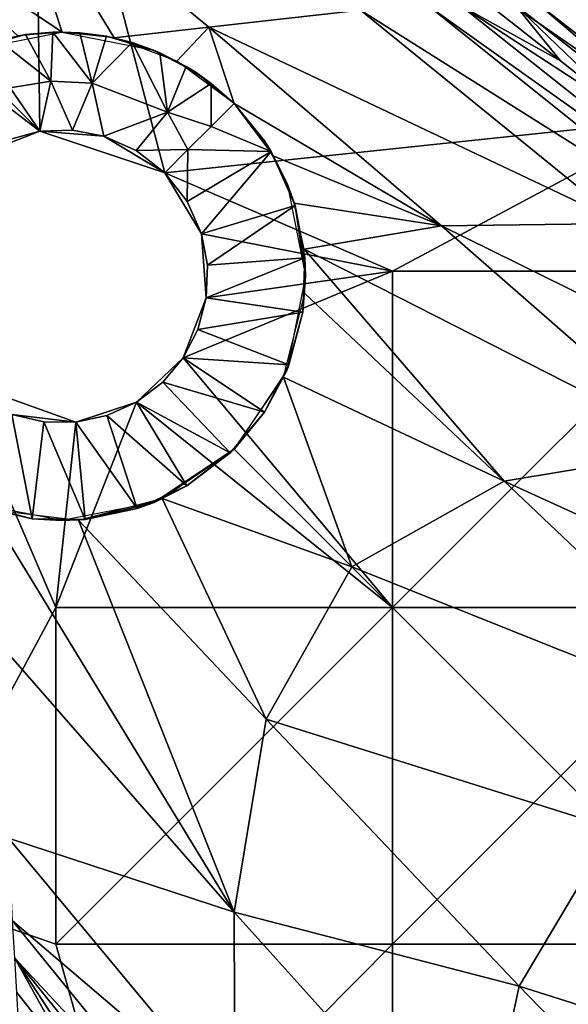
# Model space of a CAD drawing. Units: inches. Extents: x -21.7 to 21.7, y -14 to 10.8.
# Drawn here: x -19.9 to -19.5, y 8.5 to 9.3 of the extents above; entities that cross this region are included whole.
import ezdxf

# ---------------------------------------------------------------- set-up
doc = ezdxf.new("R2010")
doc.units = ezdxf.units.IN
doc.header["$MEASUREMENT"] = 0
doc.layers.add('TABLE-LEG', color=6, linetype='Continuous')
doc.layers.add('TABLE-TOP', color=6, linetype='Continuous')

msp = doc.modelspace()

# ---------------------------------------------------------------- linework, layer by layer
at = {"layer": 'TABLE-LEG'}
for points in [[(-19.93807, 9.57375, 14.44898), (-20.12379, 9.3956, 14.44898), (-19.93316, 9.20573, 14.44898)], [(-19.41938, 9.21581, 14.44898), (-19.41938, 9.21581, 14.48835), (-19.93807, 9.57375, 14.48835)], [(-19.41938, 9.21581, 14.44898), (-19.93807, 9.57375, 14.48835), (-19.93807, 9.57375, 14.44898)], [(-19.63082, 9.45949, 14.48835), (-19.93807, 9.57375, 14.48835), (-19.41938, 9.21581, 14.48835)], [(-19.83231, 9.17241, 14.44898), (-19.93807, 9.57375, 14.44898), (-19.93316, 9.20573, 14.44898)], [(-19.41938, 9.21581, 14.44898), (-19.93807, 9.57375, 14.44898), (-19.83231, 9.17241, 14.44898)], [(-19.41938, 9.21581, 14.48835), (-19.49393, 9.36438, 14.48835), (-19.63082, 9.45949, 14.48835)], [(-19.9611, 9.42551, 14.12997), (-19.91512, 9.28574, 14.12443), (-20.05936, 9.38221, 14.07834)], [(-19.67463, 9.30346, 14.23307), (-19.79704, 9.28956, 14.16908), (-19.9611, 9.42551, 14.12997)], [(-19.87327, 9.28107, 14.13799), (-19.91512, 9.28574, 14.12443), (-19.9611, 9.42551, 14.12997)], [(-19.9611, 9.42551, 14.12997), (-19.79704, 9.28956, 14.16908), (-19.87327, 9.28107, 14.13799)], [(-20.12379, 9.3956, 14.44898), (-20.1313, 9.35754, 14.44898), (-19.93316, 9.20573, 14.44898)], [(-19.91512, 9.28574, 14.12443), (-19.9508, 9.28262, 14.11296), (-20.05936, 9.38221, 14.07834)], [(-20.1313, 9.35754, 14.44898), (-19.98145, 9.1871, 14.44898), (-19.93316, 9.20573, 14.44898)], [(-19.3966, 9.12825, 14.28075), (-19.67463, 9.30346, 14.23307), (-19.61938, 9.30621, 14.26612)], [(-19.36638, 9.12642, 14.2948), (-19.61938, 9.30621, 14.26612), (-19.59425, 9.30698, 14.28205)], [(-19.36638, 9.12642, 14.2948), (-19.3966, 9.12825, 14.28075), (-19.61938, 9.30621, 14.26612)], [(-19.59425, 9.30698, 14.28205), (-19.57118, 9.30753, 14.29725), (-19.51358, 9.26241, 14.30059)], [(-19.36638, 9.12642, 14.2948), (-19.59425, 9.30698, 14.28205), (-19.45552, 9.21684, 14.30347)], [(-19.59425, 9.30698, 14.28205), (-19.51358, 9.26241, 14.30059), (-19.45552, 9.21684, 14.30347)], [(-19.57118, 9.30753, 14.29725), (-19.55041, 9.30795, 14.31151), (-19.51358, 9.26241, 14.30059)], [(-19.31404, 9.12349, 14.32077), (-19.55041, 9.30795, 14.31151), (-19.53186, 9.30831, 14.32483)], [(-19.45552, 9.21684, 14.30347), (-19.51358, 9.26241, 14.30059), (-19.55041, 9.30795, 14.31151)], [(-19.45552, 9.21684, 14.30347), (-19.55041, 9.30795, 14.31151), (-19.31404, 9.12349, 14.32077)], [(-19.29213, 9.12262, 14.33251), (-19.53186, 9.30831, 14.32483), (-19.50097, 9.3089, 14.34878)], [(-19.31404, 9.12349, 14.32077), (-19.53186, 9.30831, 14.32483), (-19.29213, 9.12262, 14.33251)], [(-19.46313, 9.1315, 14.25153), (-19.79704, 9.28956, 14.16908), (-19.67463, 9.30346, 14.23307)], [(-19.3966, 9.12825, 14.28075), (-19.46313, 9.1315, 14.25153), (-19.67463, 9.30346, 14.23307)], [(-19.79704, 9.28956, 14.16908), (-19.82285, 9.26237, 14.15238), (-19.87327, 9.28107, 14.13799)], [(-19.82285, 9.26237, 14.15238), (-19.79704, 9.28956, 14.16908), (-19.77663, 9.22809, 14.1614)], [(-19.46313, 9.1315, 14.25153), (-19.60945, 9.12963, 14.19457), (-19.79704, 9.28956, 14.16908)], [(-19.60945, 9.12963, 14.19457), (-19.77663, 9.22809, 14.1614), (-19.79704, 9.28956, 14.16908)], [(-19.94471, 9.28361, 14.33074), (-19.99084, 9.27089, 14.10154), (-19.9153, 9.28574, 14.12437)], [(-19.99084, 9.27089, 14.10154), (-19.94471, 9.28361, 14.33074), (-19.96632, 9.27916, 14.33074)], [(-19.92417, 9.24615, 14.37011), (-19.96632, 9.27916, 14.33074), (-19.94471, 9.28361, 14.33074)], [(-19.9153, 9.28574, 14.12437), (-19.92273, 9.28562, 14.33074), (-19.94471, 9.28361, 14.33074)], [(-19.94471, 9.28361, 14.33074), (-19.92273, 9.28562, 14.33074), (-19.92417, 9.24615, 14.37011)], [(-19.89106, 9.24442, 14.37011), (-19.92417, 9.24615, 14.37011), (-19.92273, 9.28562, 14.33074)], [(-19.9153, 9.28574, 14.12437), (-19.90081, 9.28517, 14.33074), (-19.92273, 9.28562, 14.33074)], [(-19.89106, 9.24442, 14.37011), (-19.92273, 9.28562, 14.33074), (-19.90081, 9.28517, 14.33074)], [(-19.9153, 9.28574, 14.12437), (-19.87934, 9.28233, 14.33074), (-19.90081, 9.28517, 14.33074)], [(-19.87934, 9.28233, 14.33074), (-19.9153, 9.28574, 14.12437), (-19.84157, 9.2712, 14.14744)], [(-19.90081, 9.28517, 14.33074), (-19.87934, 9.28233, 14.33074), (-19.89106, 9.24442, 14.37011)], [(-19.89106, 9.24442, 14.37011), (-19.87934, 9.28233, 14.33074), (-19.85869, 9.27727, 14.33074)], [(-19.84157, 9.2712, 14.14744), (-19.85869, 9.27727, 14.33074), (-19.87934, 9.28233, 14.33074)], [(-19.92417, 9.24615, 14.37011), (-19.95705, 9.24088, 14.37011), (-19.96632, 9.27916, 14.33074)], [(-19.83018, 9.22105, 14.37011), (-19.89106, 9.24442, 14.37011), (-19.85869, 9.27727, 14.33074)], [(-19.84157, 9.2712, 14.14744), (-19.83654, 9.26907, 14.33074), (-19.85869, 9.27727, 14.33074)], [(-19.83018, 9.22105, 14.37011), (-19.85869, 9.27727, 14.33074), (-19.83654, 9.26907, 14.33074)], [(-19.84157, 9.2712, 14.14744), (-19.81513, 9.25804, 14.33074), (-19.83654, 9.26907, 14.33074)], [(-19.80719, 9.25305, 14.15599), (-19.81513, 9.25804, 14.33074), (-19.84157, 9.2712, 14.14744)], [(-19.81513, 9.25804, 14.33074), (-19.83018, 9.22105, 14.37011), (-19.83654, 9.26907, 14.33074)], [(-19.81513, 9.25804, 14.33074), (-19.795, 9.2443, 14.33074), (-19.83018, 9.22105, 14.37011)], [(-19.80719, 9.25305, 14.15599), (-19.795, 9.2443, 14.33074), (-19.81513, 9.25804, 14.33074)], [(-19.80719, 9.25305, 14.15599), (-19.77663, 9.22809, 14.1614), (-19.77663, 9.22809, 14.24607)], [(-19.795, 9.2443, 14.33074), (-19.80719, 9.25305, 14.15599), (-19.77663, 9.22809, 14.24607)], [(-19.93316, 9.20573, 14.40948), (-19.95705, 9.24088, 14.37011), (-19.92417, 9.24615, 14.37011)], [(-19.92417, 9.24615, 14.37011), (-19.90682, 9.20666, 14.40948), (-19.93316, 9.20573, 14.40948)], [(-19.92417, 9.24615, 14.37011), (-19.89106, 9.24442, 14.37011), (-19.90682, 9.20666, 14.40948)], [(-19.88154, 9.20192, 14.40948), (-19.90682, 9.20666, 14.40948), (-19.89106, 9.24442, 14.37011)], [(-19.88154, 9.20192, 14.40948), (-19.89106, 9.24442, 14.37011), (-19.83018, 9.22105, 14.37011)], [(-19.795, 9.2443, 14.33074), (-19.79519, 9.20953, 14.35699), (-19.83018, 9.22105, 14.37011)], [(-19.77663, 9.22809, 14.33074), (-19.79519, 9.20953, 14.35699), (-19.795, 9.2443, 14.33074)], [(-19.77663, 9.22809, 14.24607), (-19.77663, 9.22809, 14.33074), (-19.795, 9.2443, 14.33074)], [(-19.93316, 9.20573, 14.40948), (-19.95863, 9.19897, 14.40948), (-19.95705, 9.24088, 14.37011)], [(-19.79519, 9.20953, 14.35699), (-19.77663, 9.22809, 14.33074), (-19.74668, 9.18959, 14.33074)], [(-19.60945, 9.12963, 14.19457), (-19.74466, 9.1857, 14.16339), (-19.77663, 9.22809, 14.1614)], [(-19.77663, 9.22809, 14.24607), (-19.74668, 9.18959, 14.33074), (-19.77663, 9.22809, 14.33074)], [(-19.77663, 9.22809, 14.1614), (-19.75198, 9.19799, 14.16338), (-19.77663, 9.22809, 14.24607)], [(-19.75198, 9.19799, 14.16338), (-19.74668, 9.18959, 14.33074), (-19.77663, 9.22809, 14.24607)], [(-19.83018, 9.22105, 14.37011), (-19.85541, 9.19038, 14.40948), (-19.88154, 9.20192, 14.40948)], [(-19.83018, 9.22105, 14.37011), (-19.81375, 9.19097, 14.38323), (-19.85541, 9.19038, 14.40948)], [(-19.79519, 9.20953, 14.35699), (-19.81375, 9.19097, 14.38323), (-19.83018, 9.22105, 14.37011)], [(-19.83231, 9.17241, 14.44898), (-19.6489, 9.09316, 14.44898), (-19.41938, 9.21581, 14.44898)], [(-19.6489, 9.09316, 14.44898), (-19.3777, 9.09316, 14.44898), (-19.41938, 9.21581, 14.44898)], [(-19.93316, 9.20573, 14.44898), (-19.98145, 9.1871, 14.44898), (-19.95863, 9.19897, 14.40948)], [(-19.93316, 9.20573, 14.44898), (-19.95863, 9.19897, 14.40948), (-19.93316, 9.20573, 14.40948)], [(-19.93316, 9.20573, 14.44898), (-19.90682, 9.20666, 14.40948), (-19.88154, 9.20192, 14.40948)], [(-19.93316, 9.20573, 14.44898), (-19.93316, 9.20573, 14.40948), (-19.90682, 9.20666, 14.40948)], [(-19.83231, 9.17241, 14.44898), (-19.93316, 9.20573, 14.44898), (-19.88154, 9.20192, 14.40948)], [(-19.83231, 9.17241, 14.44898), (-19.88154, 9.20192, 14.40948), (-19.85541, 9.19038, 14.40948)], [(-19.79519, 9.20953, 14.35699), (-19.74668, 9.18959, 14.33074), (-19.81375, 9.19097, 14.38323)], [(-19.74668, 9.18959, 14.33074), (-19.75198, 9.19799, 14.16338), (-19.73371, 9.16361, 14.16268)], [(-19.81375, 9.19097, 14.38323), (-19.83231, 9.17241, 14.40948), (-19.85541, 9.19038, 14.40948)], [(-19.85541, 9.19038, 14.40948), (-19.83231, 9.17241, 14.42923), (-19.83231, 9.17241, 14.44898)], [(-19.85541, 9.19038, 14.40948), (-19.83231, 9.17241, 14.40948), (-19.83231, 9.17241, 14.42923)], [(-19.81434, 9.14931, 14.40948), (-19.83231, 9.17241, 14.40948), (-19.81375, 9.19097, 14.38323)], [(-19.81434, 9.14931, 14.40948), (-19.81375, 9.19097, 14.38323), (-19.74668, 9.18959, 14.33074)], [(-19.8028, 9.12318, 14.40948), (-19.81434, 9.14931, 14.40948), (-19.74668, 9.18959, 14.33074)], [(-19.8028, 9.12318, 14.40948), (-19.74668, 9.18959, 14.33074), (-19.72746, 9.14604, 14.33074)], [(-19.73371, 9.16361, 14.16268), (-19.72746, 9.14604, 14.33074), (-19.74668, 9.18959, 14.33074)], [(-19.60945, 9.12963, 14.19457), (-19.72822, 9.14783, 14.16178), (-19.74466, 9.1857, 14.16339)], [(-19.83231, 9.17241, 14.42923), (-19.8028, 9.12318, 14.44898), (-19.83231, 9.17241, 14.44898)], [(-19.83231, 9.17241, 14.42923), (-19.81434, 9.14931, 14.40948), (-19.8028, 9.12318, 14.44898)], [(-19.83231, 9.17241, 14.42923), (-19.83231, 9.17241, 14.40948), (-19.81434, 9.14931, 14.40948)], [(-19.8028, 9.12318, 14.44898), (-19.6489, 9.09316, 14.44898), (-19.83231, 9.17241, 14.44898)], [(-19.72746, 9.14604, 14.33074), (-19.73371, 9.16361, 14.16268), (-19.71898, 9.08918, 14.15695)], [(-19.8028, 9.12318, 14.44898), (-19.81434, 9.14931, 14.40948), (-19.8028, 9.12318, 14.40948)], [(-19.72822, 9.14783, 14.16178), (-19.60945, 9.12963, 14.19457), (-19.72024, 9.11067, 14.15888)], [(-19.79806, 9.0979, 14.40948), (-19.8028, 9.12318, 14.40948), (-19.72746, 9.14604, 14.33074)], [(-19.79806, 9.0979, 14.40948), (-19.72746, 9.14604, 14.33074), (-19.71955, 9.10391, 14.33074)], [(-19.71898, 9.08918, 14.15695), (-19.71955, 9.10391, 14.33074), (-19.72746, 9.14604, 14.33074)], [(-19.24364, 8.94907, 14.26611), (-19.60945, 9.12963, 14.19457), (-19.46313, 9.1315, 14.25153)], [(-19.799, 9.07156, 14.44898), (-19.8028, 9.12318, 14.44898), (-19.79806, 9.0979, 14.40948)], [(-19.8028, 9.12318, 14.40948), (-19.79806, 9.0979, 14.40948), (-19.8028, 9.12318, 14.44898)], [(-19.799, 9.07156, 14.44898), (-19.6489, 9.09316, 14.44898), (-19.8028, 9.12318, 14.44898)], [(-19.60945, 9.12963, 14.19457), (-19.40357, 8.94952, 14.21645), (-19.72024, 9.11067, 14.15888)], [(-19.24364, 8.94907, 14.26611), (-19.40357, 8.94952, 14.21645), (-19.60945, 9.12963, 14.19457)], [(-19.55902, 8.92392, 14.17833), (-19.71949, 9.07493, 14.15563), (-19.72024, 9.11067, 14.15888)], [(-19.40357, 8.94952, 14.21645), (-19.55902, 8.92392, 14.17833), (-19.72024, 9.11067, 14.15888)], [(-19.799, 9.07156, 14.40948), (-19.79806, 9.0979, 14.40948), (-19.71955, 9.10391, 14.33074)], [(-19.799, 9.07156, 14.40948), (-19.71955, 9.10391, 14.33074), (-19.72111, 9.06001, 14.33074)], [(-19.71898, 9.08918, 14.15695), (-19.72111, 9.06001, 14.33074), (-19.71955, 9.10391, 14.33074)], [(-19.799, 9.07156, 14.44898), (-19.81762, 9.02328, 14.44898), (-19.6489, 9.09316, 14.44898)], [(-19.6489, 8.82196, 14.44898), (-19.6489, 9.09316, 14.44898), (-19.81762, 9.02328, 14.44898)], [(-19.799, 9.07156, 14.44898), (-19.79806, 9.0979, 14.40948), (-19.799, 9.07156, 14.40948)], [(-19.3777, 9.09316, 14.44898), (-19.6489, 9.09316, 14.44898), (-19.6489, 8.82196, 14.44898)], [(-19.3777, 9.09316, 14.44898), (-19.6489, 8.82196, 14.44898), (-19.3777, 8.82196, 14.44898)], [(-19.73417, 9.01307, 14.15055), (-19.72111, 9.06001, 14.33074), (-19.71898, 9.08918, 14.15695)], [(-19.71949, 9.07493, 14.15563), (-19.55902, 8.92392, 14.17833), (-19.73671, 9.00765, 14.15007)], [(-19.81762, 9.02328, 14.44898), (-19.799, 9.07156, 14.44898), (-19.80575, 9.04609, 14.40948)], [(-19.80575, 9.04609, 14.40948), (-19.799, 9.07156, 14.40948), (-19.72111, 9.06001, 14.33074)], [(-19.799, 9.07156, 14.44898), (-19.799, 9.07156, 14.40948), (-19.80575, 9.04609, 14.40948)], [(-19.80575, 9.04609, 14.40948), (-19.72111, 9.06001, 14.33074), (-19.73236, 9.01755, 14.33074)], [(-19.73417, 9.01307, 14.15055), (-19.73236, 9.01755, 14.33074), (-19.72111, 9.06001, 14.33074)], [(-19.81762, 9.02328, 14.40948), (-19.80575, 9.04609, 14.40948), (-19.73236, 9.01755, 14.33074)], [(-19.80575, 9.04609, 14.40948), (-19.81762, 9.02328, 14.40948), (-19.81762, 9.02328, 14.44898)], [(-19.83415, 9.00358, 14.40948), (-19.85511, 8.98759, 14.44898), (-19.81762, 9.02328, 14.44898)], [(-19.81762, 9.02328, 14.44898), (-19.85511, 8.98759, 14.44898), (-19.6489, 8.82196, 14.44898)], [(-19.75215, 8.97953, 14.33074), (-19.83415, 9.00358, 14.40948), (-19.81762, 9.02328, 14.40948)], [(-19.83415, 9.00358, 14.40948), (-19.81762, 9.02328, 14.44898), (-19.81762, 9.02328, 14.40948)], [(-19.81762, 9.02328, 14.40948), (-19.73236, 9.01755, 14.33074), (-19.75215, 8.97953, 14.33074)], [(-19.75215, 8.97953, 14.33074), (-19.73417, 9.01307, 14.15055), (-19.7763, 8.95003, 14.14781)], [(-19.73417, 9.01307, 14.15055), (-19.75215, 8.97953, 14.33074), (-19.73236, 9.01755, 14.33074)], [(-20.04335, 8.5933, 14.44898), (-19.92011, 8.82196, 14.44898), (-19.99935, 9.00538, 14.44898)], [(-19.99935, 9.00538, 14.44898), (-19.90425, 8.97135, 14.44898), (-19.95562, 8.97769, 14.40948)], [(-19.90425, 8.97135, 14.44898), (-19.99935, 9.00538, 14.44898), (-19.92011, 8.82196, 14.44898)], [(-19.85511, 8.98759, 14.40948), (-19.83415, 9.00358, 14.40948), (-19.77971, 8.9467, 14.33074)], [(-19.85511, 8.98759, 14.44898), (-19.83415, 9.00358, 14.40948), (-19.85511, 8.98759, 14.40948)], [(-19.75215, 8.97953, 14.33074), (-19.77971, 8.9467, 14.33074), (-19.83415, 9.00358, 14.40948)], [(-19.77664, 8.94969, 14.14781), (-19.73671, 9.00765, 14.15007), (-19.6818, 8.85487, 14.16304)], [(-19.55902, 8.92392, 14.17833), (-19.6818, 8.85487, 14.16304), (-19.73671, 9.00765, 14.15007)], [(-19.85511, 8.98759, 14.44898), (-19.90425, 8.97135, 14.44898), (-19.92011, 8.82196, 14.44898)], [(-19.92011, 8.82196, 14.44898), (-19.6489, 8.82196, 14.44898), (-19.85511, 8.98759, 14.44898)], [(-19.90425, 8.97135, 14.44898), (-19.85511, 8.98759, 14.44898), (-19.85511, 8.98759, 14.40948)], [(-19.90425, 8.97135, 14.44898), (-19.85511, 8.98759, 14.40948), (-19.87909, 8.97665, 14.40948)], [(-19.87909, 8.97665, 14.40948), (-19.85511, 8.98759, 14.40948), (-19.81463, 8.92005, 14.33074)], [(-19.85511, 8.98759, 14.40948), (-19.77971, 8.9467, 14.33074), (-19.81463, 8.92005, 14.33074)], [(-19.95562, 8.97769, 14.40948), (-19.93939, 8.89346, 14.33074), (-19.98215, 8.90355, 14.33074)], [(-19.95562, 8.97769, 14.40948), (-19.92997, 8.97163, 14.40948), (-19.93939, 8.89346, 14.33074)], [(-19.90425, 8.97135, 14.44898), (-19.92997, 8.97163, 14.40948), (-19.95562, 8.97769, 14.40948)], [(-19.90425, 8.97135, 14.40948), (-19.87909, 8.97665, 14.40948), (-19.85459, 8.90181, 14.33074)], [(-19.87909, 8.97665, 14.40948), (-19.90425, 8.97135, 14.40948), (-19.90425, 8.97135, 14.44898)], [(-19.87909, 8.97665, 14.40948), (-19.81463, 8.92005, 14.33074), (-19.85459, 8.90181, 14.33074)], [(-19.77971, 8.9467, 14.33074), (-19.75215, 8.97953, 14.33074), (-19.7763, 8.95003, 14.14781)], [(-19.92997, 8.97163, 14.40948), (-19.89653, 8.89299, 14.33074), (-19.93939, 8.89346, 14.33074)], [(-19.92997, 8.97163, 14.40948), (-19.90425, 8.97135, 14.40948), (-19.89653, 8.89299, 14.33074)], [(-19.90425, 8.97135, 14.44898), (-19.90425, 8.97135, 14.40948), (-19.92997, 8.97163, 14.40948)], [(-19.90425, 8.97135, 14.40948), (-19.85459, 8.90181, 14.33074), (-19.89653, 8.89299, 14.33074)], [(-19.84104, 8.9068, 14.15063), (-19.81463, 8.92005, 14.33074), (-19.7763, 8.95003, 14.14781)], [(-19.83465, 8.90978, 14.15007), (-19.77664, 8.94969, 14.14781), (-19.6818, 8.85487, 14.16304)], [(-19.7763, 8.95003, 14.14781), (-19.81463, 8.92005, 14.33074), (-19.77971, 8.9467, 14.33074)], [(-19.18596, 8.75366, 14.24213), (-19.55902, 8.92392, 14.17833), (-19.40357, 8.94952, 14.21645)], [(-19.84104, 8.9068, 14.15063), (-19.85459, 8.90181, 14.33074), (-19.81463, 8.92005, 14.33074)], [(-19.34395, 8.72003, 14.2109), (-19.6818, 8.85487, 14.16304), (-19.55902, 8.92392, 14.17833)], [(-19.18596, 8.75366, 14.24213), (-19.34395, 8.72003, 14.2109), (-19.55902, 8.92392, 14.17833)], [(-19.90187, 8.89256, 14.15563), (-19.83465, 8.90978, 14.15007), (-19.75085, 8.73208, 14.17833)], [(-19.6818, 8.85487, 14.16304), (-19.75085, 8.73208, 14.17833), (-19.83465, 8.90978, 14.15007)], [(-19.99123, 8.90706, 14.16275), (-19.98215, 8.90355, 14.33074), (-19.93939, 8.89346, 14.33074)], [(-19.99123, 8.90706, 14.16275), (-19.93939, 8.89346, 14.33074), (-19.91542, 8.89205, 14.15689)], [(-19.95657, 8.78251, 14.19457), (-19.97476, 8.9012, 14.1618), (-19.77645, 8.57664, 14.21645)], [(-19.97476, 8.9012, 14.1618), (-19.90187, 8.89256, 14.15563), (-19.77645, 8.57664, 14.21645)], [(-19.84104, 8.9068, 14.15063), (-19.91542, 8.89205, 14.15689), (-19.89653, 8.89299, 14.33074)], [(-19.84104, 8.9068, 14.15063), (-19.89653, 8.89299, 14.33074), (-19.85459, 8.90181, 14.33074)], [(-19.91542, 8.89205, 14.15689), (-19.93939, 8.89346, 14.33074), (-19.89653, 8.89299, 14.33074)], [(-19.77645, 8.57664, 14.21645), (-19.90187, 8.89256, 14.15563), (-19.75085, 8.73208, 14.17833)], [(-19.4712, 8.64427, 14.19846), (-19.75085, 8.73208, 14.17833), (-19.6818, 8.85487, 14.16304)], [(-19.34395, 8.72003, 14.2109), (-19.4712, 8.64427, 14.19846), (-19.6818, 8.85487, 14.16304)], [(-19.92011, 8.55076, 14.44898), (-19.92011, 8.82196, 14.44898), (-20.04335, 8.5933, 14.44898)], [(-19.6489, 8.82196, 14.44898), (-19.92011, 8.82196, 14.44898), (-19.92011, 8.55076, 14.44898)], [(-19.6489, 8.82196, 14.44898), (-19.92011, 8.55076, 14.44898), (-19.6489, 8.55076, 14.44898)], [(-19.3777, 8.82196, 14.44898), (-19.6489, 8.82196, 14.44898), (-19.6489, 8.55076, 14.44898)], [(-19.3777, 8.82196, 14.44898), (-19.6489, 8.55076, 14.44898), (-19.3777, 8.55076, 14.44898)], [(-19.77645, 8.57664, 14.21645), (-19.95843, 8.6362, 14.25153), (-19.95657, 8.78251, 14.19457)], [(-19.54696, 8.51702, 14.2109), (-19.77645, 8.57664, 14.21645), (-19.75085, 8.73208, 14.17833)], [(-19.4712, 8.64427, 14.19846), (-19.54696, 8.51702, 14.2109), (-19.75085, 8.73208, 14.17833)], [(-20.13739, 8.63372, 14.3869), (-20.13584, 8.67403, 14.34878), (-19.94881, 8.42906, 14.35368)], [(-20.13584, 8.67403, 14.34878), (-19.94955, 8.4652, 14.33251), (-19.94881, 8.42906, 14.35368)], [(-19.25001, 8.42308, 14.23715), (-19.54696, 8.51702, 14.2109), (-19.4712, 8.64427, 14.19846)], [(-20.13739, 8.63372, 14.3869), (-19.94881, 8.42906, 14.35368), (-19.95052, 8.38252, 14.388)], [(-19.776, 8.41671, 14.26611), (-19.95518, 8.56966, 14.28075), (-19.95843, 8.6362, 14.25153)], [(-19.77645, 8.57664, 14.21645), (-19.776, 8.41671, 14.26611), (-19.95843, 8.6362, 14.25153)], [(-20.04335, 8.5933, 14.44898), (-20.04335, 8.5933, 14.48835), (-19.86066, 8.33722, 14.48835)], [(-20.04335, 8.5933, 14.44898), (-19.86066, 8.33722, 14.48835), (-19.86066, 8.33722, 14.44898)], [(-19.86066, 8.33722, 14.48835), (-20.04335, 8.5933, 14.48835), (-20.03744, 8.44873, 14.48835)], [(-19.92011, 8.55076, 14.44898), (-20.04335, 8.5933, 14.44898), (-19.86066, 8.33722, 14.44898)], [(-19.58059, 8.35902, 14.24213), (-19.776, 8.41671, 14.26611), (-19.77645, 8.57664, 14.21645)], [(-19.54696, 8.51702, 14.2109), (-19.58059, 8.35902, 14.24213), (-19.77645, 8.57664, 14.21645)], [(-19.77143, 8.34385, 14.29176), (-19.95335, 8.53945, 14.2948), (-19.95518, 8.56966, 14.28075)], [(-19.776, 8.41671, 14.26611), (-19.77143, 8.34385, 14.29176), (-19.95518, 8.56966, 14.28075)], [(-19.86066, 8.33722, 14.44898), (-19.6489, 8.55076, 14.44898), (-19.92011, 8.55076, 14.44898)], [(-19.6489, 8.27956, 14.44898), (-19.6489, 8.55076, 14.44898), (-19.86066, 8.33722, 14.44898)], [(-19.3777, 8.55076, 14.44898), (-19.6489, 8.55076, 14.44898), (-19.6489, 8.27956, 14.44898)], [(-19.3777, 8.55076, 14.44898), (-19.6489, 8.27956, 14.44898), (-19.3777, 8.27956, 14.44898)], [(-19.77143, 8.34385, 14.29176), (-19.76902, 8.31076, 14.30417), (-19.95335, 8.53945, 14.2948)], [(-19.95335, 8.53945, 14.2948), (-19.85911, 8.39534, 14.31215), (-19.90542, 8.45347, 14.31023)], [(-19.90542, 8.45347, 14.31023), (-19.9517, 8.51183, 14.3082), (-19.95335, 8.53945, 14.2948)], [(-19.76902, 8.31076, 14.30417), (-19.85911, 8.39534, 14.31215), (-19.95335, 8.53945, 14.2948)], [(-19.95043, 8.48711, 14.32077), (-19.9517, 8.51183, 14.3082), (-19.90542, 8.45347, 14.31023)], [(-19.3331, 8.29627, 14.24657), (-19.58059, 8.35902, 14.24213), (-19.54696, 8.51702, 14.2109)], [(-19.25001, 8.42308, 14.23715), (-19.3331, 8.29627, 14.24657), (-19.54696, 8.51702, 14.2109)]]:
    msp.add_3dface(points, dxfattribs=at)
at = {"layer": 'TABLE-TOP'}
for points in [[(21.65366, 10.70597, 0.39373), (-21.65356, 10.70597, 0.39373), (-21.65356, -10.70597, 0.39373), (21.65366, -10.70597, 0.39373)], [(-21.61644, -10.66905, 1.1024), (-21.61644, 10.66905, 1.1024), (21.61654, 10.66905, 1.1024), (21.61654, -10.66905, 1.1024)], [(21.12236, 10.17757, 14.48843), (-21.12816, 10.17757, 14.48843), (-21.12816, -10.17757, 14.48843), (21.12236, -10.17757, 14.48843)], [(-21.09104, -10.14065, 15.1971), (-21.09104, 10.14065, 15.1971), (21.08524, 10.14065, 15.1971), (21.08524, -10.14065, 15.1971)]]:
    msp.add_3dface(points, dxfattribs=at)

doc.saveas('drawing.dxf')
